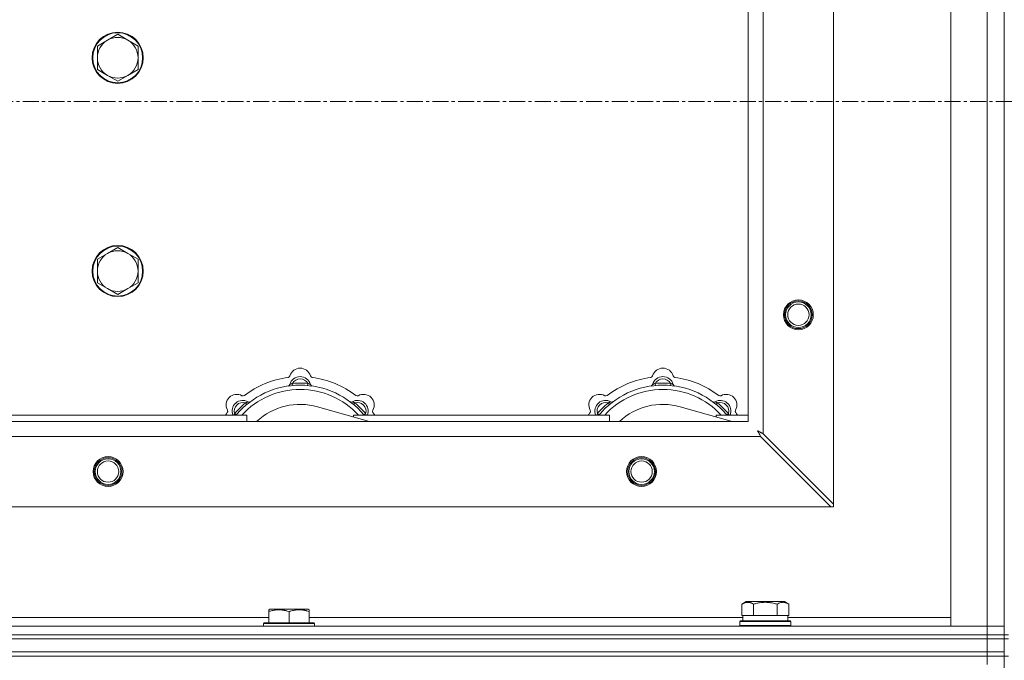
# Model space of a CAD drawing. Units: millimetres. Extents: x 0 to 30610, y -7 to 21000.
# Drawn here: x 4870 to 5332, y 17247 to 17547 of the extents above; entities that cross this region are included whole.
import ezdxf

# ---------------------------------------------------------------- set-up
doc = ezdxf.new("R2010")
doc.units = ezdxf.units.MM
doc.linetypes.add('K5LT_AXLED', pattern=[12, 7.5, -1.5, 1.5, -1.5])
doc.linetypes.add('K5LT_THIN', pattern=[0])
for name, color, linetype, true_color in [('OSI', 2, 'Continuous', 0xffff00), ('R', 1, 'Continuous', 0xff0000), ('WELDING', 7, 'Continuous', 0xffffff)]:
    doc.layers.add(name, color=color, linetype=linetype, true_color=true_color)

msp = doc.modelspace()

# ---------------------------------------------------------------- linework, layer by layer
at = {"layer": 'OSI', "color": 30, "linetype": 'K5LT_AXLED', "lineweight": 18, "true_color": 0xff8000}
msp.add_line((3971.92, 17508.79), (9377.92, 17508.79), dxfattribs=at)
at = {"layer": 'R', "color": 7, "linetype": 'K5LT_THIN', "lineweight": 18}
for p, q in [((5331.92, 17758.79), (5331.92, 17258.79)), ((5306.92, 17262.79), (5306.92, 17754.79)), ((5323.92, 17262.79), (5323.92, 17754.79)), ((5251.92, 17697.57), (5251.92, 17320)), ((5218.92, 17664.57), (5218.92, 17353)), ((5211.92, 17358.79), (5211.92, 17658.79)), ((4916.42, 17540.29), (4911.66, 17537.54)), ((4921.18, 17537.54), (4916.42, 17540.29)), ((4911.66, 17537.54), (4906.89, 17534.79)), ((4906.89, 17534.79), (4906.89, 17529.29)), ((4925.95, 17534.79), (4921.18, 17537.54)), ((4925.95, 17529.29), (4925.95, 17534.79)), ((4906.89, 17529.29), (4906.89, 17523.79)), ((4925.95, 17523.79), (4925.95, 17529.29)), ((4906.89, 17523.79), (4911.66, 17521.04)), ((4911.66, 17521.04), (4916.42, 17518.29)), ((4916.42, 17518.29), (4921.18, 17521.04)), ((4921.18, 17521.04), (4925.95, 17523.79)), ((4911.66, 17437.54), (4906.89, 17434.79)), ((4916.42, 17440.29), (4911.66, 17437.54)), ((4921.18, 17437.54), (4916.42, 17440.29)), ((4925.95, 17434.79), (4921.18, 17437.54)), ((4906.89, 17434.79), (4906.89, 17429.29)), ((4925.95, 17429.29), (4925.95, 17434.79)), ((4906.89, 17429.29), (4906.89, 17423.79)), ((4925.95, 17423.79), (4925.95, 17429.29)), ((4906.89, 17423.79), (4911.66, 17421.04)), ((4921.18, 17421.04), (4925.95, 17423.79)), ((4911.66, 17421.04), (4916.42, 17418.29)), ((4916.42, 17418.29), (4921.18, 17421.04)), ((4998.46, 17375.63), (4998.37, 17376.63)), ((5005.38, 17375.63), (5005.47, 17376.63)), ((5168.46, 17375.63), (5168.37, 17376.63)), ((5175.38, 17375.63), (5175.47, 17376.63)), ((4976.9, 17366.7), (4976.26, 17367.47)), ((5034.41, 17358.79), (5010.07, 17365.66)), ((5026.94, 17366.7), (5027.58, 17367.47)), ((5146.9, 17366.7), (5146.26, 17367.47)), ((5204.41, 17358.79), (5180.07, 17365.66)), ((5196.94, 17366.7), (5197.58, 17367.47)), ((4856.92, 17361.79), (4976.92, 17361.79)), ((4972, 17361.81), (4971.24, 17362.45)), ((4976.92, 17358.79), (4976.92, 17361.79)), ((5026.92, 17361.79), (5026.92, 17360.9)), ((5026.92, 17361.79), (5146.92, 17361.79)), ((5031.84, 17361.81), (5032.6, 17362.45)), ((5142, 17361.81), (5141.24, 17362.45)), ((5146.92, 17358.79), (5146.92, 17361.79)), ((5196.92, 17361.79), (5196.92, 17360.9)), ((5196.92, 17361.79), (5211.92, 17361.79)), ((5201.84, 17361.81), (5202.6, 17362.45)), ((4111.92, 17358.79), (5211.92, 17358.79)), ((5217.7, 17351.79), (4106.14, 17351.79)), ((5217.7, 17351.79), (5250.7, 17318.79)), ((5251.92, 17320), (5218.92, 17353)), ((5250.7, 17318.79), (4073.14, 17318.79)), ((5250.7, 17318.79), (5251.92, 17318.79)), ((5251.92, 17318.79), (5251.92, 17320)), ((5208.95, 17273.13), (5210.95, 17274.29)), ((5208.95, 17273.13), (5208.95, 17267.79)), ((5228.89, 17274.29), (5210.95, 17274.29)), ((5214.44, 17273.13), (5214.44, 17267.79)), ((5225.41, 17273.13), (5225.41, 17267.79)), ((5230.89, 17273.13), (5228.89, 17274.29)), ((5230.89, 17273.13), (5230.89, 17267.79)), ((4783.02, 17266.79), (4987.22, 17266.79)), ((4987.22, 17270.48), (4987.75, 17270.79)), ((4987.22, 17269.63), (4987.22, 17270.48)), ((4987.22, 17269.63), (4987.22, 17264.29)), ((5005.69, 17270.79), (4987.75, 17270.79)), ((4996.72, 17269.63), (4996.72, 17264.29)), ((5006.22, 17270.48), (5005.69, 17270.79)), ((5006.22, 17270.48), (5006.22, 17269.63)), ((5006.22, 17269.63), (5006.22, 17264.29)), ((5006.22, 17266.79), (5209.42, 17266.79)), ((5209.46, 17267.79), (5208.95, 17267.79)), ((5209.42, 17265.29), (5209.42, 17267.79)), ((5209.46, 17267.79), (5213.93, 17267.79)), ((5214.44, 17267.79), (5213.93, 17267.79)), ((5215.45, 17267.79), (5214.44, 17267.79)), ((5215.45, 17267.79), (5224.39, 17267.79)), ((5225.41, 17267.79), (5224.39, 17267.79)), ((5225.91, 17267.79), (5225.41, 17267.79)), ((5225.91, 17267.79), (5230.38, 17267.79)), ((5230.89, 17267.79), (5230.38, 17267.79)), ((5230.42, 17265.29), (5230.42, 17267.79)), ((5230.42, 17266.79), (5306.92, 17266.79)), ((3999.92, 17262.79), (5323.92, 17262.79)), ((4984.72, 17263.99), (4984.89, 17264.29)), ((4984.72, 17263.99), (4984.72, 17262.79)), ((5008.72, 17263.99), (4984.72, 17263.99)), ((5008.55, 17264.29), (4984.89, 17264.29)), ((5008.72, 17263.99), (5008.55, 17264.29)), ((5008.72, 17263.99), (5008.72, 17262.79)), ((5207.92, 17264.99), (5208.09, 17265.29)), ((5207.92, 17263.09), (5207.92, 17264.99)), ((5207.92, 17264.99), (5231.92, 17264.99)), ((5207.92, 17263.09), (5208.09, 17262.79)), ((5207.92, 17263.09), (5231.92, 17263.09)), ((5208.09, 17265.29), (5231.75, 17265.29)), ((5231.92, 17264.99), (5231.75, 17265.29)), ((5231.92, 17263.09), (5231.75, 17262.79)), ((5231.92, 17263.09), (5231.92, 17264.99)), ((5323.92, 17262.79), (5306.92, 17262.79)), ((5323.92, 17262.79), (5331.92, 17262.79)), ((5331.92, 17262.79), (5323.92, 17262.79)), ((5323.92, 17258.79), (5323.92, 17262.79)), ((3999.92, 17258.79), (5323.92, 17258.79)), ((3999.92, 17258.79), (5323.92, 17258.79)), ((5331.92, 17258.79), (5323.92, 17258.79)), ((5323.92, 17258.79), (5331.92, 17258.79)), ((5323.92, 17256.79), (5323.92, 17258.79)), ((5331.92, 17256.79), (5331.92, 17258.79)), ((5331.92, 17258.79), (5333.92, 17258.79)), ((3999.92, 17256.79), (5323.92, 17256.79)), ((3999.92, 17256.79), (5323.92, 17256.79)), ((5331.92, 17256.79), (5323.92, 17256.79)), ((5323.92, 17256.79), (5331.92, 17256.79)), ((5323.92, 17250.79), (5323.92, 17256.79)), ((5331.92, 17250.79), (5331.92, 17256.79)), ((5331.92, 17256.79), (5333.92, 17256.79)), ((3999.92, 17250.79), (5323.92, 17250.79)), ((3999.92, 17250.79), (5323.92, 17250.79)), ((3999.92, 17248.79), (5323.92, 17248.79)), ((5323.92, 17248.79), (3999.92, 17248.79)), ((5323.92, 17250.79), (5331.92, 17250.79)), ((5331.92, 17250.79), (5323.92, 17250.79)), ((5323.92, 17248.79), (5323.92, 17250.79)), ((5331.92, 17248.79), (5323.92, 17248.79)), ((5323.92, 17248.79), (5331.92, 17248.79)), ((5323.92, 17248.79), (5323.92, 17244.79)), ((5331.92, 17248.79), (5331.92, 17250.79)), ((5331.92, 17248.79), (5331.92, 16613.79)), ((5331.92, 17248.79), (5333.92, 17248.79))]:
    msp.add_line(p, q, dxfattribs=at)
for centre, radius in [((4916.42, 17529.29), 12), ((4916.42, 17529.29), 11.7), ((4916.42, 17429.29), 12), ((4916.42, 17429.29), 11.7), ((5235.42, 17408.79), 7), ((5235.42, 17408.79), 6.5), ((5235.42, 17408.79), 6), ((5235.42, 17408.79), 5), ((4911.92, 17335.29), 7), ((4911.92, 17335.29), 6.5), ((4911.92, 17335.29), 6), ((5161.92, 17335.29), 7), ((5161.92, 17335.29), 6.5), ((5161.92, 17335.29), 6), ((4911.92, 17335.29), 5), ((5161.92, 17335.29), 5)]:
    msp.add_circle(centre, radius, dxfattribs=at)
for centre, radius, start, end in [((4916.42, 17529.29), 9.53, 120, 180), ((4916.42, 17529.29), 9.53, 60, 120), ((4916.42, 17529.29), 9.53, 0, 60), ((4916.42, 17529.29), 9.53, 180, 240), ((4916.42, 17529.29), 9.53, 300, 0), ((4916.42, 17529.29), 9.53, 240, 300), ((4916.42, 17429.29), 9.53, 120, 180), ((4916.42, 17429.29), 9.53, 60, 120), ((4916.42, 17429.29), 9.53, 0, 60), ((4916.42, 17429.29), 9.53, 180, 240), ((4916.42, 17429.29), 9.53, 300, 0), ((4916.42, 17429.29), 9.53, 240, 300), ((5001.92, 17378.79), 5, 15.6548, 164.3452), ((5171.92, 17378.79), 5, 15.6548, 164.3452), ((5001.92, 17336.79), 43, 97.545, 127.455), ((4996.14, 17380.41), 1, 277.545, 344.3452), ((5001.92, 17374.79), 5, 15.2575, 164.7425), ((5001.92, 17374.79), 4, 27.4211, 152.5789), ((5007.7, 17380.41), 1, 195.6548, 262.455), ((5001.92, 17336.79), 43, 52.545, 82.455), ((5171.92, 17336.79), 43, 97.545, 127.455), ((5166.14, 17380.41), 1, 277.545, 344.3452), ((5171.92, 17374.79), 5, 15.2575, 164.7425), ((5171.92, 17374.79), 4, 27.4211, 152.5789), ((5177.7, 17380.41), 1, 195.6548, 262.455), ((5171.92, 17336.79), 43, 52.545, 82.455), ((5001.92, 17336.79), 39, 90, 140.1317), ((5001.92, 17336.79), 37, 90, 137.4934), ((4996.13, 17376.37), 1, 278.3207, 344.7425), ((4996.13, 17376.37), 1, 278.3207, 344.7425), ((5001.92, 17336.79), 40, 84.9075, 95.0925), ((5001.92, 17336.79), 39, 39.8683, 90), ((5001.92, 17336.79), 37, 42.5066, 90), ((5007.71, 17376.37), 1, 195.2575, 261.6793), ((5007.71, 17376.37), 1, 195.2575, 261.6793), ((5171.92, 17336.79), 39, 90, 140.1317), ((5171.92, 17336.79), 37, 90, 137.4934), ((5166.13, 17376.37), 1, 278.3207, 344.7425), ((5166.13, 17376.37), 1, 278.3207, 344.7425), ((5171.92, 17336.79), 40, 84.9075, 95.0925), ((5171.92, 17336.79), 39, 39.8683, 90), ((5171.92, 17336.79), 37, 42.5066, 90), ((5177.71, 17376.37), 1, 195.2575, 261.6793), ((5177.71, 17376.37), 1, 195.2575, 261.6793), ((4972.22, 17366.49), 5, 60.6548, 209.3452), ((4975.05, 17363.66), 5, 60.2575, 201.9632), ((4975.16, 17371.72), 1, 240.6548, 307.455), ((5028.79, 17363.66), 5, 338.0368, 119.7425), ((5028.68, 17371.72), 1, 232.545, 299.3452), ((5031.62, 17366.49), 5, 330.6548, 119.3452), ((5142.22, 17366.49), 5, 60.6548, 209.3452), ((5145.05, 17363.66), 5, 60.2575, 201.9632), ((5145.16, 17371.72), 1, 240.6548, 307.455), ((5198.79, 17363.66), 5, 338.0368, 119.7425), ((5198.68, 17371.72), 1, 232.545, 299.3452), ((5201.62, 17366.49), 5, 330.6548, 119.3452), ((4966.99, 17363.55), 1, 322.545, 29.3452), ((4975.05, 17363.66), 4, 72.4211, 197.5789), ((5001.92, 17336.79), 40, 129.9075, 140.0925), ((4978.03, 17368.87), 1, 240.2575, 306.6793), ((4978.03, 17368.87), 1, 240.2575, 306.6793), ((5001.92, 17336.79), 30, 74.2356, 132.8334), ((5025.81, 17368.87), 1, 233.3207, 299.7425), ((5025.81, 17368.87), 1, 233.3207, 299.7425), ((5028.79, 17363.66), 4, 342.4211, 107.5789), ((5001.92, 17336.79), 40, 39.9075, 50.0925), ((5036.85, 17363.55), 1, 150.6548, 217.455), ((5136.99, 17363.55), 1, 322.545, 29.3452), ((5145.05, 17363.66), 4, 72.4211, 197.5789), ((5171.92, 17336.79), 40, 129.9075, 140.0925), ((5148.03, 17368.87), 1, 240.2575, 306.6793), ((5148.03, 17368.87), 1, 240.2575, 306.6793), ((5171.92, 17336.79), 30, 74.2356, 132.8334), ((5195.81, 17368.87), 1, 233.3207, 299.7425), ((5195.81, 17368.87), 1, 233.3207, 299.7425), ((5198.79, 17363.66), 4, 342.4211, 107.5789), ((5171.92, 17336.79), 40, 39.9075, 50.0925), ((5206.85, 17363.55), 1, 150.6548, 217.455), ((5001.92, 17336.79), 43, 142.545, 144.4513), ((5001.92, 17336.79), 43, 35.5487, 37.455), ((5171.92, 17336.79), 43, 142.545, 144.4513), ((5171.92, 17336.79), 43, 35.5487, 37.455)]:
    msp.add_arc(centre, radius, start, end, dxfattribs=at)
at = {"layer": 'WELDING', "color": 7, "linetype": 'K5LT_THIN', "lineweight": 18}
for p, q in [((4971.06, 17362), (4970.98, 17361.79)), ((4971.15, 17362.22), (4971.06, 17362)), ((4971.24, 17362.45), (4971.15, 17362.22)), ((5032.6, 17362.45), (5032.69, 17362.22)), ((5032.69, 17362.22), (5032.78, 17362)), ((5032.78, 17362), (5032.87, 17361.79)), ((5141.06, 17362), (5140.98, 17361.79)), ((5141.15, 17362.22), (5141.06, 17362)), ((5141.24, 17362.45), (5141.15, 17362.22)), ((5202.6, 17362.45), (5202.69, 17362.22)), ((5202.69, 17362.22), (5202.78, 17362)), ((5202.78, 17362), (5202.87, 17361.79)), ((5216.44, 17354.34), (5216.28, 17354.43)), ((5216.28, 17354.43), (5216.57, 17353.91)), ((5216.62, 17354.24), (5216.44, 17354.34)), ((5216.57, 17353.91), (5216.58, 17353.9)), ((5216.58, 17353.9), (5216.59, 17353.88)), ((5216.59, 17353.88), (5216.61, 17353.83)), ((5216.61, 17353.83), (5216.66, 17353.74)), ((5216.71, 17354.19), (5216.62, 17354.24)), ((5216.66, 17353.74), (5216.76, 17353.56)), ((5216.75, 17354.16), (5216.71, 17354.19)), ((5216.77, 17354.15), (5216.75, 17354.16)), ((5216.76, 17353.56), (5216.85, 17353.39)), ((5216.78, 17354.15), (5216.77, 17354.15)), ((5216.95, 17354.06), (5216.78, 17354.15)), ((5216.85, 17353.39), (5216.86, 17353.38)), ((5216.86, 17353.38), (5216.87, 17353.36)), ((5216.87, 17353.36), (5216.9, 17353.31)), ((5216.9, 17353.31), (5216.95, 17353.22)), ((5217.13, 17353.96), (5216.95, 17354.06)), ((5216.95, 17353.22), (5217.05, 17353.03)), ((5217.05, 17353.03), (5217.14, 17352.86)), ((5217.22, 17353.91), (5217.13, 17353.96)), ((5217.14, 17352.86), (5217.14, 17352.85)), ((5217.14, 17352.85), (5217.16, 17352.82)), ((5217.16, 17352.82), (5217.18, 17352.78)), ((5217.18, 17352.78), (5217.23, 17352.68)), ((5217.27, 17353.88), (5217.22, 17353.91)), ((5217.23, 17352.68), (5217.34, 17352.49)), ((5217.29, 17353.87), (5217.27, 17353.88)), ((5217.31, 17353.86), (5217.29, 17353.87)), ((5217.47, 17353.78), (5217.31, 17353.86)), ((5217.34, 17352.49), (5217.42, 17352.32)), ((5217.42, 17352.32), (5217.43, 17352.31)), ((5217.43, 17352.31), (5217.44, 17352.28)), ((5217.44, 17352.28), (5217.47, 17352.23)), ((5217.66, 17353.67), (5217.47, 17353.78)), ((5217.47, 17352.23), (5217.52, 17352.13)), ((5217.52, 17352.13), (5217.62, 17351.95)), ((5217.62, 17351.95), (5217.7, 17351.79)), ((5217.75, 17353.62), (5217.66, 17353.67)), ((5217.8, 17353.6), (5217.75, 17353.62)), ((5217.82, 17353.58), (5217.8, 17353.6)), ((5217.84, 17353.58), (5217.82, 17353.58)), ((5217.98, 17353.5), (5217.84, 17353.58)), ((5218.18, 17353.39), (5217.98, 17353.5)), ((5218.29, 17353.34), (5218.18, 17353.39)), ((5218.34, 17353.31), (5218.29, 17353.34)), ((5218.36, 17353.3), (5218.34, 17353.31)), ((5218.37, 17353.29), (5218.36, 17353.3)), ((5218.51, 17353.22), (5218.37, 17353.29)), ((5218.92, 17353), (5218.51, 17353.22))]:
    msp.add_line(p, q, dxfattribs=at)
for points, knots in [([(4998.37, 17376.63), (4998.3, 17376.6), (4998.15, 17376.53), (4997.96, 17376.45), (4997.79, 17376.38), (4997.65, 17376.32), (4997.47, 17376.25), (4997.32, 17376.19), (4997.21, 17376.15), (4997.16, 17376.13), (4997.11, 17376.11), (4997.1, 17376.1), (4997.1, 17376.1)], [0, 0, 0, 0, 1.543644, 2.917435, 4.093018, 5.260536, 6.386781, 8.556995, 9.6064, 10.60913, 11.565185, 13, 13, 13, 13]), ([(5005.47, 17376.63), (5005.55, 17376.6), (5005.69, 17376.53), (5005.88, 17376.45), (5006.05, 17376.38), (5006.2, 17376.32), (5006.37, 17376.25), (5006.52, 17376.19), (5006.63, 17376.15), (5006.69, 17376.13), (5006.73, 17376.11), (5006.74, 17376.1), (5006.74, 17376.1)], [0, 0, 0, 0, 1.543645, 2.917436, 4.093019, 5.260537, 6.386782, 8.556995, 9.606401, 10.609131, 11.565186, 13, 13, 13, 13]), ([(5168.37, 17376.63), (5168.3, 17376.6), (5168.15, 17376.53), (5167.96, 17376.45), (5167.79, 17376.38), (5167.65, 17376.32), (5167.47, 17376.25), (5167.32, 17376.19), (5167.21, 17376.15), (5167.16, 17376.13), (5167.11, 17376.11), (5167.1, 17376.1), (5167.1, 17376.1)], [0, 0, 0, 0, 1.543644, 2.917435, 4.093018, 5.260536, 6.386781, 8.556995, 9.6064, 10.60913, 11.565185, 13, 13, 13, 13]), ([(5175.47, 17376.63), (5175.55, 17376.6), (5175.69, 17376.53), (5175.88, 17376.45), (5176.05, 17376.38), (5176.2, 17376.32), (5176.37, 17376.25), (5176.52, 17376.19), (5176.63, 17376.15), (5176.69, 17376.13), (5176.73, 17376.11), (5176.74, 17376.1), (5176.74, 17376.1)], [0, 0, 0, 0, 1.543645, 2.917436, 4.093019, 5.260537, 6.386782, 8.556995, 9.606401, 10.609131, 11.565186, 13, 13, 13, 13]), ([(4976.26, 17367.47), (4976.34, 17367.5), (4976.48, 17367.56), (4976.68, 17367.63), (4976.84, 17367.7), (4976.99, 17367.76), (4977.17, 17367.84), (4977.31, 17367.9), (4977.42, 17367.95), (4977.48, 17367.97), (4977.52, 17367.99), (4977.53, 17368), (4977.53, 17368)], [0, 0, 0, 0, 1.543645, 2.917436, 4.093019, 5.260537, 6.386782, 8.556995, 9.606401, 10.609131, 11.565186, 13, 13, 13, 13]), ([(5027.58, 17367.47), (5027.51, 17367.5), (5027.36, 17367.56), (5027.17, 17367.63), (5027, 17367.7), (5026.85, 17367.76), (5026.68, 17367.84), (5026.53, 17367.9), (5026.43, 17367.95), (5026.37, 17367.97), (5026.32, 17367.99), (5026.31, 17368), (5026.31, 17368)], [0, 0, 0, 0, 1.543644, 2.917435, 4.093018, 5.260536, 6.386781, 8.556995, 9.6064, 10.60913, 11.565185, 13, 13, 13, 13]), ([(5146.26, 17367.47), (5146.34, 17367.5), (5146.48, 17367.56), (5146.68, 17367.63), (5146.84, 17367.7), (5146.99, 17367.76), (5147.17, 17367.84), (5147.31, 17367.9), (5147.42, 17367.95), (5147.48, 17367.97), (5147.52, 17367.99), (5147.53, 17368), (5147.53, 17368)], [0, 0, 0, 0, 1.543645, 2.917436, 4.093019, 5.260537, 6.386782, 8.556995, 9.606401, 10.609131, 11.565186, 13, 13, 13, 13]), ([(5197.58, 17367.47), (5197.51, 17367.5), (5197.36, 17367.56), (5197.17, 17367.63), (5197, 17367.7), (5196.85, 17367.76), (5196.68, 17367.84), (5196.53, 17367.9), (5196.43, 17367.95), (5196.37, 17367.97), (5196.32, 17367.99), (5196.31, 17368), (5196.31, 17368)], [0, 0, 0, 0, 1.543644, 2.917435, 4.093018, 5.260536, 6.386781, 8.556995, 9.6064, 10.60913, 11.565185, 13, 13, 13, 13]), ([(5214.44, 17273.13), (5214.11, 17273.32), (5213.71, 17273.52), (5213.22, 17273.71), (5212.95, 17273.8), (5212.68, 17273.87), (5212.39, 17273.93), (5212.07, 17273.97), (5211.71, 17273.99), (5211.36, 17273.97), (5211.04, 17273.94), (5210.69, 17273.87), (5210.26, 17273.75), (5209.66, 17273.52), (5209.21, 17273.28), (5208.95, 17273.13)], [0, 0, 0, 0, 2.912728, 3.529104, 4.366059, 5.20805, 5.90491, 6.841792, 7.999747, 8.992853, 9.878966, 10.753647, 12.031595, 13.665019, 16, 16, 16, 16]), ([(5225.41, 17273.13), (5225.17, 17273.2), (5224.55, 17273.37), (5223.42, 17273.64), (5222.3, 17273.83), (5221.35, 17273.93), (5220.71, 17273.97), (5220.21, 17273.98), (5219.85, 17273.98), (5219.51, 17273.98), (5219.11, 17273.97), (5218.66, 17273.94), (5218.2, 17273.9), (5217.55, 17273.82), (5216.53, 17273.66), (5215.43, 17273.41), (5214.68, 17273.2), (5214.44, 17273.13)], [0, 0, 0, 0, 2.896048, 7.635036, 13.675312, 16.352744, 19.030177, 21.193346, 22.27493, 23.356515, 25.164905, 26.973294, 28.781684, 30.590074, 34.691771, 40.985529, 43.953237, 43.953237, 43.953237, 43.953237]), ([(5230.89, 17273.13), (5230.57, 17273.32), (5230.17, 17273.52), (5229.67, 17273.71), (5229.41, 17273.8), (5229.13, 17273.87), (5228.85, 17273.93), (5228.53, 17273.97), (5228.17, 17273.99), (5227.82, 17273.97), (5227.5, 17273.94), (5227.15, 17273.87), (5226.71, 17273.75), (5226.11, 17273.52), (5225.67, 17273.28), (5225.41, 17273.13)], [0, 0, 0, 0, 2.912728, 3.529104, 4.366059, 5.20805, 5.90491, 6.841792, 7.999747, 8.992853, 9.878966, 10.753647, 12.031595, 13.665019, 16, 16, 16, 16]), ([(4996.72, 17269.63), (4996.29, 17269.78), (4995.72, 17269.95), (4995.03, 17270.12), (4994.61, 17270.21), (4994.15, 17270.3), (4993.68, 17270.37), (4993.18, 17270.43), (4992.62, 17270.47), (4992, 17270.49), (4991.48, 17270.48), (4991.02, 17270.45), (4990.49, 17270.4), (4989.73, 17270.29), (4988.6, 17270.06), (4987.75, 17269.81), (4987.22, 17269.63)], [0, 0, 0, 0, 2.392038, 3.094773, 3.749673, 4.638938, 5.533553, 6.273967, 7.269403, 8.499731, 9.554906, 10.026159, 10.962726, 12.336972, 14.092661, 17, 17, 17, 17]), ([(5006.22, 17269.63), (5005.79, 17269.78), (5005.22, 17269.95), (5004.53, 17270.12), (5004.11, 17270.21), (5003.65, 17270.3), (5003.18, 17270.37), (5002.68, 17270.43), (5002.12, 17270.47), (5001.5, 17270.49), (5000.98, 17270.48), (5000.52, 17270.45), (4999.99, 17270.4), (4999.23, 17270.29), (4998.1, 17270.06), (4997.25, 17269.81), (4996.72, 17269.63)], [0, 0, 0, 0, 2.392038, 3.094773, 3.749673, 4.638938, 5.533553, 6.273967, 7.269403, 8.499731, 9.554906, 10.026159, 10.962726, 12.336972, 14.092661, 17, 17, 17, 17])]:
    msp.add_open_spline(points, degree=3, knots=knots, dxfattribs=at)

doc.saveas('drawing.dxf')
